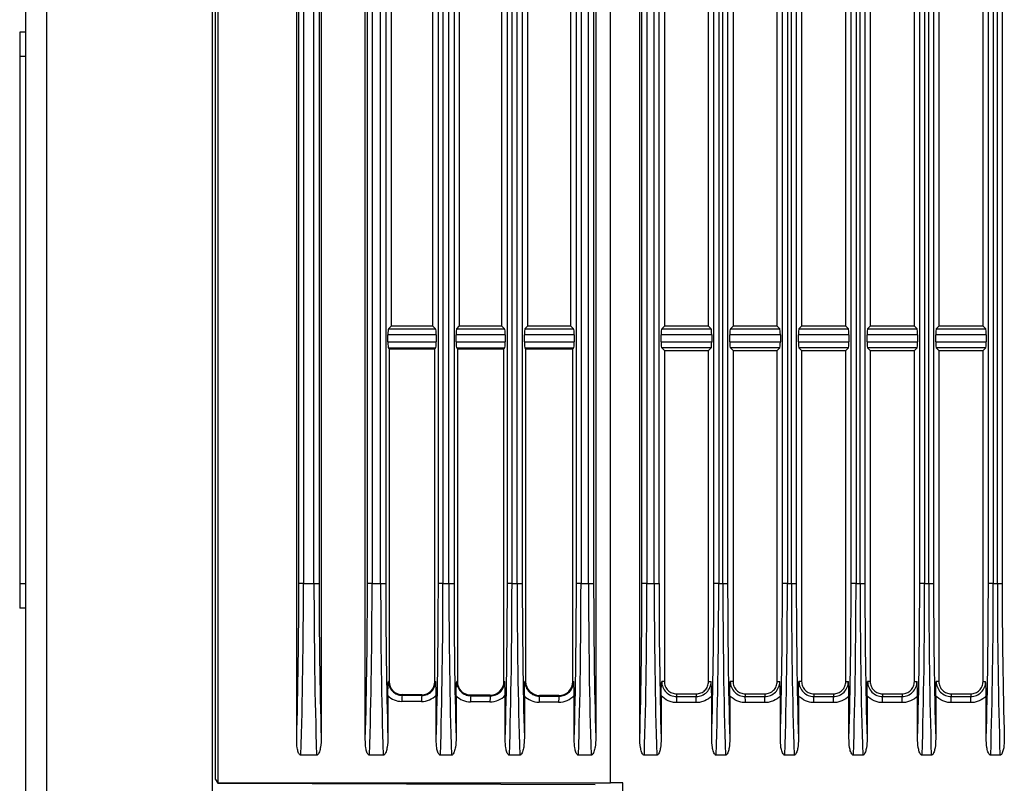
# Model space of a CAD drawing. Units: millimetres. Extents: x 12 to 808, y 36 to 544.
# Drawn here: x 14 to 54, y 288 to 320 of the extents above; entities that cross this region are included whole.
import ezdxf

# ---------------------------------------------------------------- set-up
doc = ezdxf.new("R2010")
doc.units = ezdxf.units.MM

msp = doc.modelspace()

# ---------------------------------------------------------------- linework, layer by layer
at = {"color": 7, "linetype": 'Continuous', "lineweight": 25}
for p, q in [((21.627, 277.684), (21.627, 395.785)), ((14.005, 278.693), (14.005, 395.225)), ((14.849, 395.225), (14.849, 278.038)), ((21.747, 288.56), (21.747, 338.796)), ((21.84, 338.953), (21.84, 288.404)), ((21.855, 288.419), (21.855, 338.938)), ((37.855, 288.419), (37.855, 338.938)), ((25.055, 290.187), (25.055, 337.92)), ((26.055, 337.841), (26.055, 290.266)), ((27.855, 290.187), (27.855, 337.92)), ((37.255, 337.841), (37.255, 290.266)), ((39.055, 290.239), (39.055, 337.868)), ((25.143, 296.549), (25.143, 331.558)), ((25.331, 331.558), (25.331, 296.549)), ((25.761, 296.549), (25.761, 331.558)), ((25.97, 331.558), (25.97, 296.549)), ((27.943, 296.549), (27.943, 331.558)), ((28.131, 331.558), (28.131, 296.549)), ((28.479, 296.549), (28.479, 331.558)), ((28.689, 331.558), (28.689, 296.549)), ((30.835, 296.549), (30.835, 331.558)), ((31.023, 331.558), (31.023, 296.549)), ((31.264, 296.549), (31.264, 331.558)), ((31.473, 331.558), (31.473, 296.549)), ((33.65, 296.549), (33.65, 331.558)), ((33.839, 331.558), (33.839, 296.549)), ((34.049, 296.549), (34.049, 331.558)), ((34.258, 331.558), (34.258, 296.549)), ((36.466, 296.549), (36.466, 331.558)), ((36.654, 331.558), (36.654, 296.549)), ((36.961, 296.549), (36.961, 331.558)), ((37.17, 331.558), (37.17, 296.549)), ((39.141, 296.553), (39.141, 331.554)), ((39.343, 331.554), (39.343, 296.553)), ((39.641, 296.553), (39.641, 331.554)), ((39.836, 331.554), (39.836, 296.553)), ((42.072, 296.553), (42.072, 331.554)), ((42.274, 331.554), (42.274, 296.553)), ((42.441, 296.553), (42.441, 331.554)), ((42.636, 331.554), (42.636, 296.553)), ((44.872, 296.553), (44.872, 331.554)), ((45.074, 331.554), (45.074, 296.553)), ((45.241, 296.553), (45.241, 331.554)), ((45.436, 331.554), (45.436, 296.553)), ((47.672, 296.553), (47.672, 331.554)), ((47.874, 331.554), (47.874, 296.553)), ((48.041, 296.553), (48.041, 331.554)), ((48.236, 331.554), (48.236, 296.553)), ((50.472, 296.553), (50.472, 331.554)), ((50.674, 331.554), (50.674, 296.553)), ((50.841, 296.553), (50.841, 331.554)), ((51.036, 331.554), (51.036, 296.553)), ((53.272, 296.553), (53.272, 331.554)), ((53.474, 331.554), (53.474, 296.553)), ((53.641, 296.553), (53.641, 331.554)), ((53.836, 331.554), (53.836, 296.553)), ((28.904, 321.054), (28.904, 307.054)), ((30.615, 307.054), (30.615, 321.054)), ((31.689, 321.054), (31.689, 307.054)), ((33.43, 307.054), (33.43, 321.054)), ((34.473, 321.054), (34.473, 307.054)), ((36.246, 307.054), (36.246, 321.054)), ((40.055, 321.054), (40.055, 307.054)), ((41.855, 307.054), (41.855, 321.054)), ((42.855, 321.054), (42.855, 307.054)), ((44.655, 307.054), (44.655, 321.054)), ((45.655, 321.054), (45.655, 307.054)), ((47.455, 307.054), (47.455, 321.054)), ((48.455, 321.054), (48.455, 307.054)), ((50.255, 307.054), (50.255, 321.054)), ((51.255, 321.054), (51.255, 307.054)), ((53.055, 307.054), (53.055, 321.054)), ((14.005, 319.048), (13.755, 319.048)), ((13.755, 319.048), (13.755, 318.048)), ((14.005, 318.048), (13.755, 318.048)), ((13.755, 318.048), (13.755, 296.548)), ((28.797, 306.946), (28.904, 307.054)), ((28.797, 306.946), (30.723, 306.946)), ((30.615, 307.054), (28.904, 307.054)), ((30.615, 307.054), (30.723, 306.946)), ((31.582, 306.946), (31.689, 307.054)), ((31.582, 306.946), (33.539, 306.946)), ((33.43, 307.054), (31.689, 307.054)), ((33.43, 307.054), (33.539, 306.946)), ((34.366, 306.946), (34.473, 307.054)), ((34.366, 306.946), (36.354, 306.946)), ((36.246, 307.054), (34.473, 307.054)), ((36.246, 307.054), (36.354, 306.946)), ((39.947, 306.946), (40.055, 307.054)), ((39.947, 306.946), (41.963, 306.946)), ((41.855, 307.054), (40.055, 307.054)), ((41.855, 307.054), (41.963, 306.946)), ((42.747, 306.946), (42.855, 307.054)), ((42.747, 306.946), (44.763, 306.946)), ((44.655, 307.054), (42.855, 307.054)), ((44.655, 307.054), (44.763, 306.946)), ((45.547, 306.946), (45.655, 307.054)), ((45.547, 306.946), (47.563, 306.946)), ((47.455, 307.054), (45.655, 307.054)), ((47.455, 307.054), (47.563, 306.946)), ((48.347, 306.946), (48.455, 307.054)), ((48.347, 306.946), (50.363, 306.946)), ((50.255, 307.054), (48.455, 307.054)), ((50.255, 307.054), (50.363, 306.946)), ((51.147, 306.946), (51.255, 307.054)), ((51.147, 306.946), (53.163, 306.946)), ((53.055, 307.054), (51.255, 307.054)), ((53.055, 307.054), (53.163, 306.946)), ((28.773, 306.41), (28.773, 306.697)), ((30.747, 306.697), (28.773, 306.697)), ((30.747, 306.697), (30.747, 306.41)), ((31.558, 306.41), (31.558, 306.697)), ((33.563, 306.697), (31.558, 306.697)), ((33.563, 306.697), (33.563, 306.41)), ((34.343, 306.41), (34.343, 306.697)), ((36.378, 306.697), (34.343, 306.697)), ((36.378, 306.697), (36.378, 306.41)), ((39.923, 306.41), (39.923, 306.697)), ((41.986, 306.697), (39.923, 306.697)), ((41.986, 306.697), (41.986, 306.41)), ((42.723, 306.41), (42.723, 306.697)), ((44.786, 306.697), (42.723, 306.697)), ((44.786, 306.697), (44.786, 306.41)), ((45.523, 306.41), (45.523, 306.697)), ((47.586, 306.697), (45.523, 306.697)), ((47.586, 306.697), (47.586, 306.41)), ((48.323, 306.41), (48.323, 306.697)), ((50.386, 306.697), (48.323, 306.697)), ((50.386, 306.697), (50.386, 306.41)), ((51.123, 306.41), (51.123, 306.697)), ((53.186, 306.697), (51.123, 306.697)), ((53.186, 306.697), (53.186, 306.41)), ((28.773, 306.41), (30.747, 306.41)), ((28.826, 306.133), (28.797, 306.161)), ((30.723, 306.161), (28.797, 306.161)), ((28.826, 306.133), (28.826, 292.554)), ((28.826, 306.133), (30.694, 306.133)), ((30.723, 306.161), (30.694, 306.133)), ((30.694, 292.554), (30.694, 306.133)), ((31.558, 306.41), (33.563, 306.41)), ((31.61, 306.133), (31.582, 306.161)), ((33.539, 306.161), (31.582, 306.161)), ((31.61, 306.133), (31.61, 292.554)), ((31.61, 306.133), (33.51, 306.133)), ((33.539, 306.161), (33.51, 306.133)), ((33.51, 292.554), (33.51, 306.133)), ((34.343, 306.41), (36.378, 306.41)), ((34.395, 306.133), (34.366, 306.161)), ((36.354, 306.161), (34.366, 306.161)), ((34.395, 306.133), (34.395, 292.554)), ((34.395, 306.133), (36.325, 306.133)), ((36.354, 306.161), (36.325, 306.133)), ((36.325, 292.554), (36.325, 306.133)), ((39.923, 306.41), (41.986, 306.41)), ((40.055, 306.054), (39.947, 306.162)), ((41.963, 306.162), (39.947, 306.162)), ((41.963, 306.162), (41.855, 306.054)), ((42.723, 306.41), (44.786, 306.41)), ((42.855, 306.054), (42.747, 306.162)), ((44.763, 306.162), (42.747, 306.162)), ((44.763, 306.162), (44.655, 306.054)), ((45.523, 306.41), (47.586, 306.41)), ((45.655, 306.054), (45.547, 306.162)), ((47.563, 306.162), (45.547, 306.162)), ((47.563, 306.162), (47.455, 306.054)), ((48.323, 306.41), (50.386, 306.41)), ((48.455, 306.054), (48.347, 306.162)), ((50.363, 306.162), (48.347, 306.162)), ((50.363, 306.162), (50.255, 306.054)), ((51.123, 306.41), (53.186, 306.41)), ((51.255, 306.054), (51.147, 306.162)), ((53.163, 306.162), (51.147, 306.162)), ((53.163, 306.162), (53.055, 306.054)), ((40.055, 306.054), (40.055, 292.554)), ((40.055, 306.054), (41.855, 306.054)), ((41.855, 292.554), (41.855, 306.054)), ((42.855, 306.054), (42.855, 292.554)), ((42.855, 306.054), (44.655, 306.054)), ((44.655, 292.554), (44.655, 306.054)), ((45.655, 306.054), (45.655, 292.554)), ((45.655, 306.054), (47.455, 306.054)), ((47.455, 292.554), (47.455, 306.054)), ((48.455, 306.054), (48.455, 292.554)), ((48.455, 306.054), (50.255, 306.054)), ((50.255, 292.554), (50.255, 306.054)), ((51.255, 306.054), (51.255, 292.554)), ((51.255, 306.054), (53.055, 306.054)), ((53.055, 292.554), (53.055, 306.054)), ((14.005, 296.548), (13.755, 296.548)), ((13.755, 296.548), (13.755, 295.548)), ((25.331, 296.549), (25.143, 296.549)), ((25.331, 296.549), (25.761, 296.549)), ((25.761, 296.549), (25.97, 296.549)), ((28.131, 296.549), (27.943, 296.549)), ((28.131, 296.549), (28.479, 296.549)), ((28.479, 296.549), (28.689, 296.549)), ((31.023, 296.549), (30.835, 296.549)), ((31.023, 296.549), (31.264, 296.549)), ((31.264, 296.549), (31.473, 296.549)), ((33.839, 296.549), (33.65, 296.549)), ((33.839, 296.549), (34.049, 296.549)), ((34.049, 296.549), (34.258, 296.549)), ((36.654, 296.549), (36.466, 296.549)), ((36.654, 296.549), (36.961, 296.549)), ((36.961, 296.549), (37.17, 296.549)), ((39.343, 296.553), (39.141, 296.553)), ((39.343, 296.553), (39.641, 296.553)), ((39.641, 296.553), (39.836, 296.553)), ((42.274, 296.553), (42.072, 296.553)), ((42.274, 296.553), (42.441, 296.553)), ((42.441, 296.553), (42.636, 296.553)), ((45.074, 296.553), (44.872, 296.553)), ((45.074, 296.553), (45.241, 296.553)), ((45.241, 296.553), (45.436, 296.553)), ((47.874, 296.553), (47.672, 296.553)), ((47.874, 296.553), (48.041, 296.553)), ((48.041, 296.553), (48.236, 296.553)), ((50.674, 296.553), (50.472, 296.553)), ((50.674, 296.553), (50.841, 296.553)), ((50.841, 296.553), (51.036, 296.553)), ((53.474, 296.553), (53.272, 296.553)), ((53.474, 296.553), (53.641, 296.553)), ((53.641, 296.553), (53.836, 296.553)), ((14.005, 295.548), (13.755, 295.548)), ((13.755, 295.548), (13.755, 295.543)), ((14.005, 295.543), (13.755, 295.543)), ((28.826, 292.554), (28.798, 292.554)), ((30.694, 292.554), (30.725, 292.554)), ((31.61, 292.554), (31.583, 292.554)), ((33.51, 292.554), (33.54, 292.554)), ((34.395, 292.554), (34.368, 292.554)), ((36.325, 292.554), (36.356, 292.554)), ((40.055, 292.554), (39.946, 292.554)), ((41.855, 292.554), (41.962, 292.554)), ((42.855, 292.554), (42.746, 292.554)), ((44.655, 292.554), (44.762, 292.554)), ((45.655, 292.554), (45.546, 292.554)), ((47.455, 292.554), (47.562, 292.554)), ((48.455, 292.554), (48.346, 292.554)), ((50.255, 292.554), (50.362, 292.554)), ((51.255, 292.554), (51.146, 292.554)), ((53.055, 292.554), (53.162, 292.554)), ((40.555, 292.054), (40.555, 291.946)), ((40.555, 292.054), (41.355, 292.054)), ((41.355, 292.054), (41.355, 291.946)), ((43.355, 292.054), (43.355, 291.946)), ((43.355, 292.054), (44.155, 292.054)), ((44.155, 292.054), (44.155, 291.946)), ((46.155, 292.054), (46.155, 291.946)), ((46.155, 292.054), (46.955, 292.054)), ((46.955, 292.054), (46.955, 291.946)), ((48.955, 292.054), (48.955, 291.946)), ((48.955, 292.054), (49.755, 292.054)), ((49.755, 292.054), (49.755, 291.946)), ((51.755, 292.054), (51.755, 291.946)), ((51.755, 292.054), (52.555, 292.054)), ((52.555, 292.054), (52.555, 291.946)), ((28.773, 291.981), (28.773, 290.266)), ((30.142, 291.74), (29.342, 291.744)), ((29.355, 292.022), (29.355, 291.993)), ((30.155, 292.017), (29.355, 292.022)), ((29.355, 291.993), (30.155, 291.988)), ((30.155, 292.017), (30.155, 291.988)), ((30.747, 290.187), (30.747, 292.004)), ((31.558, 291.975), (31.558, 290.266)), ((32.942, 291.724), (32.142, 291.729)), ((32.155, 292.006), (32.155, 291.977)), ((32.955, 292.002), (32.155, 292.006)), ((32.155, 291.977), (32.955, 291.973)), ((32.955, 292.002), (32.955, 291.973)), ((33.563, 290.187), (33.563, 291.998)), ((34.343, 291.969), (34.343, 290.266)), ((35.742, 291.709), (34.942, 291.713)), ((34.955, 291.991), (34.955, 291.962)), ((35.755, 291.986), (34.955, 291.991)), ((34.955, 291.962), (35.755, 291.957)), ((35.755, 291.986), (35.755, 291.957)), ((36.378, 290.187), (36.378, 291.993)), ((39.923, 291.979), (39.923, 290.213)), ((40.555, 291.946), (41.355, 291.946)), ((41.359, 291.697), (40.559, 291.697)), ((41.986, 290.239), (41.986, 291.971)), ((42.723, 291.979), (42.723, 290.213)), ((43.355, 291.946), (44.155, 291.946)), ((44.159, 291.697), (43.359, 291.697)), ((44.786, 290.239), (44.786, 291.971)), ((45.523, 291.979), (45.523, 290.213)), ((46.155, 291.946), (46.955, 291.946)), ((46.959, 291.697), (46.159, 291.697)), ((47.586, 290.239), (47.586, 291.971)), ((48.323, 291.979), (48.323, 290.213)), ((48.955, 291.946), (49.755, 291.946)), ((49.759, 291.697), (48.959, 291.697)), ((50.386, 290.239), (50.386, 291.971)), ((51.123, 291.979), (51.123, 290.213)), ((51.755, 291.946), (52.555, 291.946)), ((52.559, 291.697), (51.759, 291.697)), ((53.186, 290.239), (53.186, 291.971)), ((25.865, 289.554), (25.227, 289.554)), ((28.584, 289.554), (28.027, 289.554)), ((31.368, 289.554), (30.919, 289.554)), ((34.153, 289.554), (33.734, 289.554)), ((37.065, 289.554), (36.55, 289.554)), ((39.745, 289.554), (39.239, 289.554)), ((42.545, 289.554), (42.17, 289.554)), ((45.345, 289.554), (44.97, 289.554)), ((48.145, 289.554), (47.77, 289.554)), ((50.945, 289.554), (50.57, 289.554)), ((53.745, 289.554), (53.37, 289.554)), ((21.747, 288.56), (21.84, 288.404)), ((21.855, 288.419), (21.84, 288.404)), ((21.855, 288.419), (37.855, 288.419)), ((38.355, 288.417), (37.855, 288.419)), ((38.355, 210.486), (38.355, 288.417)), ((21.84, 288.404), (37.233, 288.356))]:
    msp.add_line(p, q, dxfattribs=at)
for centre, radius, start, end in [((30.848, 291.789), 1.507, 172.25, 181.7252), ((31.648, 291.785), 1.507, 172.25, 181.7252), ((33.648, 291.774), 1.507, 172.25, 181.7252), ((34.448, 291.77), 1.507, 172.25, 181.7252), ((36.448, 291.759), 1.507, 172.25, 181.7252), ((37.248, 291.754), 1.507, 172.25, 181.7252), ((36.068, 291.751), 4.491, 359.3138, 2.4868), ((36.868, 291.751), 4.491, 359.3138, 2.4868), ((38.868, 291.751), 4.491, 359.3138, 2.4868), ((39.668, 291.751), 4.491, 359.3138, 2.4868), ((41.668, 291.751), 4.491, 359.3138, 2.4868), ((42.468, 291.751), 4.491, 359.3138, 2.4868), ((44.468, 291.751), 4.491, 359.3138, 2.4868), ((45.268, 291.751), 4.491, 359.3138, 2.4868), ((47.268, 291.751), 4.491, 359.3138, 2.4868), ((48.068, 291.751), 4.491, 359.3138, 2.4868)]:
    msp.add_arc(centre, radius, start, end, dxfattribs=at)
for centre, major_axis, ratio, start_param, end_param in [((28.8, 306.697), (0, 0.25), 0.104672, 0.104864, 1.570796), ((30.721, 306.697), (0, 0.25), 0.105831, 4.712389, 6.178321), ((31.584, 306.697), (0, 0.25), 0.104672, 0.104864, 1.570796), ((33.536, 306.697), (0, 0.25), 0.105831, 4.712389, 6.178321), ((34.369, 306.697), (0, 0.25), 0.104672, 0.104864, 1.570796), ((36.352, 306.697), (0, 0.25), 0.105831, 4.712389, 6.178321), ((39.95, 306.697), (0, 0.25), 0.105313, 0.104736, 1.570796), ((41.96, 306.697), (0, 0.25), 0.104928, 4.712389, 6.17845), ((42.75, 306.697), (0, 0.25), 0.105313, 0.104736, 1.570796), ((44.76, 306.697), (0, 0.25), 0.104928, 4.712389, 6.17845), ((45.55, 306.697), (0, 0.25), 0.105313, 0.104736, 1.570796), ((47.56, 306.697), (0, 0.25), 0.104928, 4.712389, 6.17845), ((48.35, 306.697), (0, 0.25), 0.105313, 0.104736, 1.570796), ((50.36, 306.697), (0, 0.25), 0.104928, 4.712389, 6.17845), ((51.15, 306.697), (0, 0.25), 0.105313, 0.104736, 1.570796), ((53.16, 306.697), (0, 0.25), 0.104928, 4.712389, 6.17845), ((28.8, 306.41), (0, 0.25), 0.104672, 1.570796, 3.036729), ((30.721, 306.41), (0, 0.25), 0.105831, 3.246457, 4.712389), ((31.584, 306.41), (0, 0.25), 0.104672, 1.570796, 3.036729), ((33.536, 306.41), (0, 0.25), 0.105831, 3.246457, 4.712389), ((34.369, 306.41), (0, 0.25), 0.104672, 1.570796, 3.036729), ((36.352, 306.41), (0, 0.25), 0.105831, 3.246457, 4.712389), ((39.95, 306.41), (0, 0.25), 0.105313, 1.570796, 3.036857), ((41.96, 306.41), (0, 0.25), 0.104928, 3.246328, 4.712389), ((42.75, 306.41), (0, 0.25), 0.105313, 1.570796, 3.036857), ((44.76, 306.41), (0, 0.25), 0.104928, 3.246328, 4.712389), ((45.55, 306.41), (0, 0.25), 0.105313, 1.570796, 3.036857), ((47.56, 306.41), (0, 0.25), 0.104928, 3.246328, 4.712389), ((48.35, 306.41), (0, 0.25), 0.105313, 1.570796, 3.036857), ((50.36, 306.41), (0, 0.25), 0.104928, 3.246328, 4.712389), ((51.15, 306.41), (0, 0.25), 0.105313, 1.570796, 3.036857), ((53.16, 306.41), (0, 0.25), 0.104928, 3.246328, 4.712389), ((22.518, 296.549), (0, 24.8), 0.105831, 4.452956, 4.712389), ((22.717, 296.549), (0, 25), 0.104566, 4.428791, 4.712389), ((28.367, 296.549), (0, 25), 0.104253, 1.570796, 1.854395), ((28.566, 296.549), (0, 24.8), 0.104672, 1.570796, 1.826936), ((25.318, 296.549), (0, 24.8), 0.105831, 4.452956, 4.712389), ((25.517, 296.549), (0, 25), 0.104566, 4.428791, 4.712389), ((31.086, 296.549), (0, 25), 0.104253, 1.570796, 1.854395), ((31.285, 296.549), (0, 24.8), 0.104672, 1.570796, 1.826936), ((28.21, 296.549), (0, 24.8), 0.105831, 4.452956, 4.712389), ((28.409, 296.549), (0, 25), 0.104566, 4.428791, 4.712389), ((33.87, 296.549), (0, 25), 0.104253, 1.570796, 1.854395), ((34.069, 296.549), (0, 24.8), 0.104672, 1.570796, 1.826936), ((31.026, 296.549), (0, 24.8), 0.105831, 4.452956, 4.712389), ((31.225, 296.549), (0, 25), 0.104566, 4.428791, 4.712389), ((36.655, 296.549), (0, 25), 0.104253, 1.570796, 1.854395), ((36.854, 296.549), (0, 24.8), 0.104672, 1.570796, 1.826936), ((33.841, 296.549), (0, 24.8), 0.105831, 4.452956, 4.712389), ((34.04, 296.549), (0, 25), 0.104566, 4.428791, 4.712389), ((39.567, 296.549), (0, 25), 0.104253, 1.570796, 1.854395), ((39.766, 296.549), (0, 24.8), 0.104672, 1.570796, 1.826936), ((36.538, 296.553), (0, 24.8), 0.104928, 4.45495, 4.712389), ((36.737, 296.553), (0, 25), 0.104228, 4.428617, 4.712389), ((42.249, 296.553), (0, 25), 0.104331, 1.570796, 1.854569), ((42.448, 296.553), (0, 24.8), 0.105313, 1.570796, 1.829333), ((39.47, 296.553), (0, 24.8), 0.104928, 4.45495, 4.712389), ((39.668, 296.553), (0, 25), 0.104228, 4.428617, 4.712389), ((45.049, 296.553), (0, 25), 0.104331, 1.570796, 1.854569), ((45.248, 296.553), (0, 24.8), 0.105313, 1.570796, 1.829333), ((42.27, 296.553), (0, 24.8), 0.104928, 4.45495, 4.712389), ((42.468, 296.553), (0, 25), 0.104228, 4.428617, 4.712389), ((47.849, 296.553), (0, 25), 0.104331, 1.570796, 1.854569), ((48.048, 296.553), (0, 24.8), 0.105313, 1.570796, 1.829333), ((45.07, 296.553), (0, 24.8), 0.104928, 4.45495, 4.712389), ((45.268, 296.553), (0, 25), 0.104228, 4.428617, 4.712389), ((50.649, 296.553), (0, 25), 0.104331, 1.570796, 1.854569), ((50.848, 296.553), (0, 24.8), 0.105313, 1.570796, 1.829333), ((47.87, 296.553), (0, 24.8), 0.104928, 4.45495, 4.712389), ((48.068, 296.553), (0, 25), 0.104228, 4.428617, 4.712389), ((53.449, 296.553), (0, 25), 0.104331, 1.570796, 1.854569), ((53.648, 296.553), (0, 24.8), 0.105313, 1.570796, 1.829333), ((50.67, 296.553), (0, 24.8), 0.104928, 4.45495, 4.712389), ((50.868, 296.553), (0, 25), 0.104228, 4.428617, 4.712389), ((56.249, 296.553), (0, 25), 0.104331, 1.570796, 1.854569), ((56.448, 296.553), (0, 24.8), 0.105313, 1.570796, 1.829333), ((29.358, 292.554), (0.532, 0), 0.999985, 3.141593, 4.706881), ((30.158, 292.554), (0.536, 0), 0.999985, 4.706881, 6.283185), ((32.158, 292.554), (0.547, 0), 0.999985, 3.141593, 4.706881), ((32.958, 292.554), (0.552, 0), 0.999985, 4.706881, 6.283185), ((34.958, 292.554), (0.563, 0), 0.999985, 3.141593, 4.706881), ((35.758, 292.554), (0.567, 0), 0.999985, 4.706881, 6.283185), ((29.346, 292.554), (0.81, 0), 0.999985, 3.926588, 4.706881), ((30.146, 292.554), (0.814, 0), 0.999985, 4.706881, 5.542601), ((32.146, 292.554), (0.825, 0), 0.999985, 3.918819, 4.706881), ((32.946, 292.554), (0.829, 0), 0.999985, 4.706881, 5.549848), ((34.946, 292.554), (0.841, 0), 0.999985, 3.911277, 4.706881), ((35.746, 292.554), (0.845, 0), 0.999985, 4.706881, 5.556886)]:
    msp.add_ellipse(centre, major_axis=major_axis, ratio=ratio, start_param=start_param, end_param=end_param, dxfattribs=at)
for points, knots in [([(28.773, 291.981), (28.773, 292.088), (28.777, 292.19), (28.786, 292.379), (28.792, 292.466), (28.798, 292.554)], [0, 0, 0, 0, 0.5, 0.5, 1, 1, 1, 1]), ([(28.798, 292.554), (28.798, 292.48), (28.813, 292.407), (28.869, 292.272), (28.91, 292.21), (29.012, 292.107), (29.074, 292.065), (29.208, 292.008), (29.281, 291.993), (29.355, 291.993)], [0, 0, 0, 0, 0.25, 0.25, 0.5, 0.5, 0.75, 0.75, 1, 1, 1, 1]), ([(30.155, 291.988), (30.23, 291.988), (30.303, 292.002), (30.441, 292.058), (30.504, 292.1), (30.61, 292.204), (30.652, 292.267), (30.71, 292.404), (30.725, 292.478), (30.725, 292.554)], [0, 0, 0, 0, 0.25, 0.25, 0.5, 0.5, 0.75, 0.75, 1, 1, 1, 1]), ([(30.747, 292.004), (30.747, 292.105), (30.744, 292.203), (30.736, 292.386), (30.731, 292.471), (30.725, 292.554)], [0, 0, 0, 0, 0.5, 0.5, 1, 1, 1, 1]), ([(31.558, 291.975), (31.558, 292.082), (31.562, 292.186), (31.571, 292.377), (31.577, 292.465), (31.583, 292.554)], [0, 0, 0, 0, 0.5, 0.5, 1, 1, 1, 1]), ([(31.583, 292.554), (31.583, 292.478), (31.598, 292.403), (31.655, 292.264), (31.698, 292.201), (31.803, 292.094), (31.867, 292.051), (32.004, 291.993), (32.079, 291.978), (32.155, 291.977)], [0, 0, 0, 0, 0.25, 0.25, 0.5, 0.5, 0.75, 0.75, 1, 1, 1, 1]), ([(32.955, 291.973), (33.032, 291.972), (33.107, 291.987), (33.249, 292.044), (33.314, 292.087), (33.422, 292.194), (33.466, 292.259), (33.525, 292.4), (33.54, 292.476), (33.54, 292.554)], [0, 0, 0, 0, 0.25, 0.25, 0.5, 0.5, 0.75, 0.75, 1, 1, 1, 1]), ([(33.563, 291.998), (33.563, 292.1), (33.56, 292.199), (33.551, 292.383), (33.546, 292.469), (33.54, 292.554)], [0, 0, 0, 0, 0.5, 0.5, 1, 1, 1, 1]), ([(34.343, 291.969), (34.343, 292.077), (34.346, 292.181), (34.356, 292.374), (34.362, 292.464), (34.368, 292.554)], [0, 0, 0, 0, 0.5, 0.5, 1, 1, 1, 1]), ([(34.368, 292.554), (34.368, 292.476), (34.383, 292.399), (34.442, 292.257), (34.485, 292.191), (34.594, 292.082), (34.659, 292.038), (34.8, 291.978), (34.877, 291.962), (34.955, 291.962)], [0, 0, 0, 0, 0.25, 0.25, 0.5, 0.5, 0.75, 0.75, 1, 1, 1, 1]), ([(35.755, 291.957), (35.834, 291.957), (35.912, 291.972), (36.057, 292.031), (36.124, 292.075), (36.235, 292.185), (36.28, 292.252), (36.34, 292.396), (36.356, 292.474), (36.356, 292.554)], [0, 0, 0, 0, 0.25, 0.25, 0.5, 0.5, 0.75, 0.75, 1, 1, 1, 1]), ([(36.378, 291.993), (36.378, 292.095), (36.375, 292.195), (36.367, 292.381), (36.362, 292.468), (36.356, 292.554)], [0, 0, 0, 0, 0.5, 0.5, 1, 1, 1, 1]), ([(39.923, 291.979), (39.923, 292.085), (39.926, 292.187), (39.935, 292.377), (39.94, 292.466), (39.946, 292.554)], [0, 0, 0, 0, 0.5, 0.5, 1, 1, 1, 1]), ([(39.946, 292.554), (39.946, 292.474), (39.962, 292.394), (40.023, 292.247), (40.069, 292.18), (40.181, 292.067), (40.248, 292.022), (40.396, 291.961), (40.475, 291.946), (40.555, 291.946)], [0, 0, 0, 0, 0.25, 0.25, 0.5, 0.5, 0.75, 0.75, 1, 1, 1, 1]), ([(40.055, 292.554), (40.055, 292.488), (40.068, 292.423), (40.118, 292.302), (40.155, 292.246), (40.248, 292.154), (40.303, 292.117), (40.424, 292.067), (40.489, 292.054), (40.555, 292.054)], [0, 0, 0, 0, 0.392699, 0.392699, 0.785398, 0.785398, 1.178097, 1.178097, 1.570796, 1.570796, 1.570796, 1.570796]), ([(41.355, 291.946), (41.434, 291.946), (41.514, 291.962), (41.661, 292.023), (41.728, 292.068), (41.84, 292.18), (41.885, 292.248), (41.946, 292.394), (41.962, 292.475), (41.962, 292.554)], [0, 0, 0, 0, 0.25, 0.25, 0.5, 0.5, 0.75, 0.75, 1, 1, 1, 1]), ([(41.355, 292.054), (41.42, 292.054), (41.486, 292.067), (41.607, 292.117), (41.662, 292.154), (41.755, 292.246), (41.792, 292.302), (41.842, 292.423), (41.855, 292.488), (41.855, 292.554)], [1.570796, 1.570796, 1.570796, 1.570796, 1.963495, 1.963495, 2.356194, 2.356194, 2.748894, 2.748894, 3.141593, 3.141593, 3.141593, 3.141593]), ([(41.986, 291.971), (41.986, 292.078), (41.983, 292.182), (41.974, 292.374), (41.968, 292.465), (41.962, 292.554)], [0, 0, 0, 0, 0.5, 0.5, 1, 1, 1, 1]), ([(42.723, 291.979), (42.723, 292.085), (42.726, 292.187), (42.735, 292.377), (42.74, 292.466), (42.746, 292.554)], [0, 0, 0, 0, 0.5, 0.5, 1, 1, 1, 1]), ([(42.746, 292.554), (42.746, 292.474), (42.762, 292.394), (42.823, 292.247), (42.869, 292.18), (42.981, 292.067), (43.048, 292.022), (43.196, 291.961), (43.275, 291.946), (43.355, 291.946)], [0, 0, 0, 0, 0.25, 0.25, 0.5, 0.5, 0.75, 0.75, 1, 1, 1, 1]), ([(42.855, 292.554), (42.855, 292.488), (42.868, 292.423), (42.918, 292.302), (42.955, 292.246), (43.048, 292.154), (43.103, 292.117), (43.224, 292.067), (43.289, 292.054), (43.355, 292.054)], [0, 0, 0, 0, 0.392699, 0.392699, 0.785398, 0.785398, 1.178097, 1.178097, 1.570796, 1.570796, 1.570796, 1.570796]), ([(44.155, 291.946), (44.234, 291.946), (44.314, 291.962), (44.461, 292.023), (44.528, 292.068), (44.64, 292.18), (44.685, 292.248), (44.746, 292.394), (44.762, 292.475), (44.762, 292.554)], [0, 0, 0, 0, 0.25, 0.25, 0.5, 0.5, 0.75, 0.75, 1, 1, 1, 1]), ([(44.155, 292.054), (44.22, 292.054), (44.286, 292.067), (44.407, 292.117), (44.462, 292.154), (44.555, 292.246), (44.592, 292.302), (44.642, 292.423), (44.655, 292.488), (44.655, 292.554)], [1.570796, 1.570796, 1.570796, 1.570796, 1.963495, 1.963495, 2.356194, 2.356194, 2.748894, 2.748894, 3.141593, 3.141593, 3.141593, 3.141593]), ([(44.786, 291.971), (44.786, 292.078), (44.783, 292.182), (44.774, 292.374), (44.768, 292.465), (44.762, 292.554)], [0, 0, 0, 0, 0.5, 0.5, 1, 1, 1, 1]), ([(45.523, 291.979), (45.523, 292.085), (45.526, 292.187), (45.535, 292.377), (45.54, 292.466), (45.546, 292.554)], [0, 0, 0, 0, 0.5, 0.5, 1, 1, 1, 1]), ([(45.546, 292.554), (45.546, 292.474), (45.562, 292.394), (45.623, 292.247), (45.669, 292.18), (45.781, 292.067), (45.848, 292.022), (45.996, 291.961), (46.075, 291.946), (46.155, 291.946)], [0, 0, 0, 0, 0.25, 0.25, 0.5, 0.5, 0.75, 0.75, 1, 1, 1, 1]), ([(45.655, 292.554), (45.655, 292.488), (45.668, 292.423), (45.718, 292.302), (45.755, 292.246), (45.848, 292.154), (45.903, 292.117), (46.024, 292.067), (46.089, 292.054), (46.155, 292.054)], [0, 0, 0, 0, 0.392699, 0.392699, 0.785398, 0.785398, 1.178097, 1.178097, 1.570796, 1.570796, 1.570796, 1.570796]), ([(46.955, 291.946), (47.034, 291.946), (47.114, 291.962), (47.261, 292.023), (47.328, 292.068), (47.44, 292.18), (47.485, 292.248), (47.546, 292.394), (47.562, 292.475), (47.562, 292.554)], [0, 0, 0, 0, 0.25, 0.25, 0.5, 0.5, 0.75, 0.75, 1, 1, 1, 1]), ([(46.955, 292.054), (47.02, 292.054), (47.086, 292.067), (47.207, 292.117), (47.262, 292.154), (47.355, 292.246), (47.392, 292.302), (47.442, 292.423), (47.455, 292.488), (47.455, 292.554)], [1.570796, 1.570796, 1.570796, 1.570796, 1.963495, 1.963495, 2.356194, 2.356194, 2.748894, 2.748894, 3.141593, 3.141593, 3.141593, 3.141593]), ([(47.586, 291.971), (47.586, 292.078), (47.583, 292.182), (47.574, 292.374), (47.568, 292.465), (47.562, 292.554)], [0, 0, 0, 0, 0.5, 0.5, 1, 1, 1, 1]), ([(48.323, 291.979), (48.323, 292.085), (48.326, 292.187), (48.335, 292.377), (48.34, 292.466), (48.346, 292.554)], [0, 0, 0, 0, 0.5, 0.5, 1, 1, 1, 1]), ([(48.346, 292.554), (48.346, 292.474), (48.362, 292.394), (48.423, 292.247), (48.469, 292.18), (48.581, 292.067), (48.648, 292.022), (48.796, 291.961), (48.875, 291.946), (48.955, 291.946)], [0, 0, 0, 0, 0.25, 0.25, 0.5, 0.5, 0.75, 0.75, 1, 1, 1, 1]), ([(48.455, 292.554), (48.455, 292.488), (48.468, 292.423), (48.518, 292.302), (48.555, 292.246), (48.648, 292.154), (48.703, 292.117), (48.824, 292.067), (48.889, 292.054), (48.955, 292.054)], [0, 0, 0, 0, 0.392699, 0.392699, 0.785398, 0.785398, 1.178097, 1.178097, 1.570796, 1.570796, 1.570796, 1.570796]), ([(49.755, 291.946), (49.834, 291.946), (49.914, 291.962), (50.061, 292.023), (50.128, 292.068), (50.24, 292.18), (50.285, 292.248), (50.346, 292.394), (50.362, 292.475), (50.362, 292.554)], [0, 0, 0, 0, 0.25, 0.25, 0.5, 0.5, 0.75, 0.75, 1, 1, 1, 1]), ([(49.755, 292.054), (49.82, 292.054), (49.886, 292.067), (50.007, 292.117), (50.062, 292.154), (50.155, 292.246), (50.192, 292.302), (50.242, 292.423), (50.255, 292.488), (50.255, 292.554)], [1.570796, 1.570796, 1.570796, 1.570796, 1.963495, 1.963495, 2.356194, 2.356194, 2.748894, 2.748894, 3.141593, 3.141593, 3.141593, 3.141593]), ([(50.386, 291.971), (50.386, 292.078), (50.383, 292.182), (50.374, 292.374), (50.368, 292.465), (50.362, 292.554)], [0, 0, 0, 0, 0.5, 0.5, 1, 1, 1, 1]), ([(51.123, 291.979), (51.123, 292.085), (51.126, 292.187), (51.135, 292.377), (51.14, 292.466), (51.146, 292.554)], [0, 0, 0, 0, 0.5, 0.5, 1, 1, 1, 1]), ([(51.146, 292.554), (51.146, 292.474), (51.162, 292.394), (51.223, 292.247), (51.269, 292.18), (51.381, 292.067), (51.448, 292.022), (51.596, 291.961), (51.675, 291.946), (51.755, 291.946)], [0, 0, 0, 0, 0.25, 0.25, 0.5, 0.5, 0.75, 0.75, 1, 1, 1, 1]), ([(51.255, 292.554), (51.255, 292.488), (51.268, 292.423), (51.318, 292.302), (51.355, 292.246), (51.448, 292.154), (51.503, 292.117), (51.624, 292.067), (51.689, 292.054), (51.755, 292.054)], [0, 0, 0, 0, 0.392699, 0.392699, 0.785398, 0.785398, 1.178097, 1.178097, 1.570796, 1.570796, 1.570796, 1.570796]), ([(52.555, 291.946), (52.634, 291.946), (52.714, 291.962), (52.861, 292.023), (52.928, 292.068), (53.04, 292.18), (53.085, 292.248), (53.146, 292.394), (53.162, 292.475), (53.162, 292.554)], [0, 0, 0, 0, 0.25, 0.25, 0.5, 0.5, 0.75, 0.75, 1, 1, 1, 1]), ([(52.555, 292.054), (52.62, 292.054), (52.686, 292.067), (52.807, 292.117), (52.862, 292.154), (52.955, 292.246), (52.992, 292.302), (53.042, 292.423), (53.055, 292.488), (53.055, 292.554)], [1.570796, 1.570796, 1.570796, 1.570796, 1.963495, 1.963495, 2.356194, 2.356194, 2.748894, 2.748894, 3.141593, 3.141593, 3.141593, 3.141593]), ([(53.186, 291.971), (53.186, 292.078), (53.183, 292.182), (53.174, 292.374), (53.168, 292.465), (53.162, 292.554)], [0, 0, 0, 0, 0.5, 0.5, 1, 1, 1, 1]), ([(40.559, 291.697), (40.498, 291.697), (40.439, 291.703), (40.323, 291.728), (40.266, 291.747), (40.102, 291.819), (40.004, 291.89), (39.923, 291.979)], [0, 0, 0, 0, 0.25, 0.25, 0.5, 0.5, 1, 1, 1, 1]), ([(41.986, 291.971), (41.906, 291.884), (41.808, 291.815), (41.647, 291.745), (41.59, 291.727), (41.476, 291.703), (41.418, 291.697), (41.359, 291.697)], [0, 0, 0, 0, 0.5, 0.5, 0.75, 0.75, 1, 1, 1, 1]), ([(43.359, 291.697), (43.298, 291.697), (43.239, 291.703), (43.123, 291.728), (43.066, 291.747), (42.902, 291.819), (42.804, 291.89), (42.723, 291.979)], [0, 0, 0, 0, 0.25, 0.25, 0.5, 0.5, 1, 1, 1, 1]), ([(44.786, 291.971), (44.706, 291.884), (44.608, 291.815), (44.447, 291.745), (44.39, 291.727), (44.276, 291.703), (44.218, 291.697), (44.159, 291.697)], [0, 0, 0, 0, 0.5, 0.5, 0.75, 0.75, 1, 1, 1, 1]), ([(46.159, 291.697), (46.098, 291.697), (46.039, 291.703), (45.923, 291.728), (45.866, 291.747), (45.702, 291.819), (45.604, 291.89), (45.523, 291.979)], [0, 0, 0, 0, 0.25, 0.25, 0.5, 0.5, 1, 1, 1, 1]), ([(47.586, 291.971), (47.506, 291.884), (47.408, 291.815), (47.247, 291.745), (47.19, 291.727), (47.076, 291.703), (47.018, 291.697), (46.959, 291.697)], [0, 0, 0, 0, 0.5, 0.5, 0.75, 0.75, 1, 1, 1, 1]), ([(48.959, 291.697), (48.898, 291.697), (48.839, 291.703), (48.723, 291.728), (48.666, 291.747), (48.502, 291.819), (48.404, 291.89), (48.323, 291.979)], [0, 0, 0, 0, 0.25, 0.25, 0.5, 0.5, 1, 1, 1, 1]), ([(50.386, 291.971), (50.306, 291.884), (50.208, 291.815), (50.047, 291.745), (49.99, 291.727), (49.876, 291.703), (49.818, 291.697), (49.759, 291.697)], [0, 0, 0, 0, 0.5, 0.5, 0.75, 0.75, 1, 1, 1, 1]), ([(51.759, 291.697), (51.698, 291.697), (51.639, 291.703), (51.523, 291.728), (51.466, 291.747), (51.302, 291.819), (51.204, 291.89), (51.123, 291.979)], [0, 0, 0, 0, 0.25, 0.25, 0.5, 0.5, 1, 1, 1, 1]), ([(53.186, 291.971), (53.106, 291.884), (53.008, 291.815), (52.847, 291.745), (52.79, 291.727), (52.676, 291.703), (52.618, 291.697), (52.559, 291.697)], [0, 0, 0, 0, 0.5, 0.5, 0.75, 0.75, 1, 1, 1, 1]), ([(25.227, 289.554), (25.212, 289.554), (25.198, 289.56), (25.175, 289.578), (25.166, 289.589), (25.141, 289.625), (25.129, 289.651), (25.1, 289.732), (25.088, 289.789), (25.061, 289.958), (25.055, 290.072), (25.055, 290.187)], [0, 0, 0, 0, 0.0625, 0.0625, 0.125, 0.125, 0.25, 0.25, 0.5, 0.5, 1, 1, 1, 1]), ([(26.055, 290.266), (26.055, 290.137), (26.048, 290.009), (26.017, 289.819), (26.003, 289.755), (25.971, 289.664), (25.958, 289.635), (25.931, 289.594), (25.921, 289.582), (25.897, 289.561), (25.881, 289.554), (25.865, 289.554)], [0, 0, 0, 0, 0.5, 0.5, 0.75, 0.75, 0.875, 0.875, 0.9375, 0.9375, 1, 1, 1, 1]), ([(28.027, 289.554), (28.012, 289.554), (27.998, 289.56), (27.975, 289.578), (27.966, 289.589), (27.941, 289.625), (27.929, 289.651), (27.9, 289.732), (27.888, 289.789), (27.861, 289.958), (27.855, 290.072), (27.855, 290.187)], [0, 0, 0, 0, 0.0625, 0.0625, 0.125, 0.125, 0.25, 0.25, 0.5, 0.5, 1, 1, 1, 1]), ([(28.773, 290.266), (28.773, 290.137), (28.766, 290.009), (28.735, 289.819), (28.722, 289.755), (28.689, 289.664), (28.677, 289.635), (28.65, 289.594), (28.64, 289.582), (28.615, 289.561), (28.6, 289.554), (28.584, 289.554)], [0, 0, 0, 0, 0.5, 0.5, 0.75, 0.75, 0.875, 0.875, 0.9375, 0.9375, 1, 1, 1, 1]), ([(30.919, 289.554), (30.904, 289.554), (30.89, 289.56), (30.867, 289.578), (30.858, 289.589), (30.833, 289.625), (30.822, 289.651), (30.792, 289.732), (30.78, 289.789), (30.753, 289.958), (30.747, 290.072), (30.747, 290.187)], [0, 0, 0, 0, 0.0625, 0.0625, 0.125, 0.125, 0.25, 0.25, 0.5, 0.5, 1, 1, 1, 1]), ([(31.558, 290.266), (31.558, 290.137), (31.551, 290.009), (31.52, 289.819), (31.507, 289.755), (31.474, 289.664), (31.461, 289.635), (31.435, 289.594), (31.425, 289.582), (31.4, 289.561), (31.385, 289.554), (31.368, 289.554)], [0, 0, 0, 0, 0.5, 0.5, 0.75, 0.75, 0.875, 0.875, 0.9375, 0.9375, 1, 1, 1, 1]), ([(33.734, 289.554), (33.72, 289.554), (33.706, 289.56), (33.683, 289.578), (33.673, 289.589), (33.649, 289.625), (33.637, 289.651), (33.608, 289.732), (33.596, 289.789), (33.569, 289.958), (33.563, 290.072), (33.563, 290.187)], [0, 0, 0, 0, 0.0625, 0.0625, 0.125, 0.125, 0.25, 0.25, 0.5, 0.5, 1, 1, 1, 1]), ([(34.343, 290.266), (34.343, 290.137), (34.336, 290.009), (34.305, 289.819), (34.291, 289.755), (34.259, 289.664), (34.246, 289.635), (34.219, 289.594), (34.209, 289.582), (34.184, 289.561), (34.169, 289.554), (34.153, 289.554)], [0, 0, 0, 0, 0.5, 0.5, 0.75, 0.75, 0.875, 0.875, 0.9375, 0.9375, 1, 1, 1, 1]), ([(36.55, 289.554), (36.535, 289.554), (36.521, 289.56), (36.498, 289.578), (36.489, 289.589), (36.464, 289.625), (36.453, 289.651), (36.423, 289.732), (36.411, 289.789), (36.384, 289.958), (36.378, 290.072), (36.378, 290.187)], [0, 0, 0, 0, 0.0625, 0.0625, 0.125, 0.125, 0.25, 0.25, 0.5, 0.5, 1, 1, 1, 1]), ([(37.255, 290.266), (37.255, 290.137), (37.248, 290.009), (37.217, 289.819), (37.203, 289.755), (37.171, 289.664), (37.158, 289.635), (37.131, 289.594), (37.121, 289.582), (37.097, 289.561), (37.081, 289.554), (37.065, 289.554)], [0, 0, 0, 0, 0.5, 0.5, 0.75, 0.75, 0.875, 0.875, 0.9375, 0.9375, 1, 1, 1, 1]), ([(39.239, 289.554), (39.223, 289.554), (39.208, 289.561), (39.183, 289.581), (39.174, 289.593), (39.148, 289.632), (39.135, 289.661), (39.104, 289.748), (39.091, 289.81), (39.061, 289.992), (39.055, 290.115), (39.055, 290.239)], [0, 0, 0, 0, 0.0625, 0.0625, 0.125, 0.125, 0.25, 0.25, 0.5, 0.5, 1, 1, 1, 1]), ([(39.923, 290.213), (39.923, 290.093), (39.917, 289.975), (39.888, 289.798), (39.876, 289.739), (39.845, 289.655), (39.833, 289.627), (39.808, 289.59), (39.798, 289.579), (39.775, 289.56), (39.76, 289.554), (39.745, 289.554)], [0, 0, 0, 0, 0.5, 0.5, 0.75, 0.75, 0.875, 0.875, 0.9375, 0.9375, 1, 1, 1, 1]), ([(42.17, 289.554), (42.154, 289.554), (42.139, 289.561), (42.115, 289.581), (42.105, 289.593), (42.079, 289.632), (42.066, 289.661), (42.035, 289.748), (42.022, 289.81), (41.993, 289.992), (41.986, 290.115), (41.986, 290.239)], [0, 0, 0, 0, 0.0625, 0.0625, 0.125, 0.125, 0.25, 0.25, 0.5, 0.5, 1, 1, 1, 1]), ([(42.723, 290.213), (42.723, 290.093), (42.717, 289.975), (42.688, 289.798), (42.676, 289.739), (42.645, 289.655), (42.633, 289.627), (42.608, 289.59), (42.598, 289.579), (42.575, 289.56), (42.56, 289.554), (42.545, 289.554)], [0, 0, 0, 0, 0.5, 0.5, 0.75, 0.75, 0.875, 0.875, 0.9375, 0.9375, 1, 1, 1, 1]), ([(44.97, 289.554), (44.954, 289.554), (44.939, 289.561), (44.915, 289.581), (44.905, 289.593), (44.879, 289.632), (44.866, 289.661), (44.835, 289.748), (44.822, 289.81), (44.793, 289.992), (44.786, 290.115), (44.786, 290.239)], [0, 0, 0, 0, 0.0625, 0.0625, 0.125, 0.125, 0.25, 0.25, 0.5, 0.5, 1, 1, 1, 1]), ([(45.523, 290.213), (45.523, 290.093), (45.517, 289.975), (45.488, 289.798), (45.476, 289.739), (45.445, 289.655), (45.433, 289.627), (45.408, 289.59), (45.398, 289.579), (45.375, 289.56), (45.36, 289.554), (45.345, 289.554)], [0, 0, 0, 0, 0.5, 0.5, 0.75, 0.75, 0.875, 0.875, 0.9375, 0.9375, 1, 1, 1, 1]), ([(47.77, 289.554), (47.754, 289.554), (47.739, 289.561), (47.715, 289.581), (47.705, 289.593), (47.679, 289.632), (47.666, 289.661), (47.635, 289.748), (47.622, 289.81), (47.593, 289.992), (47.586, 290.115), (47.586, 290.239)], [0, 0, 0, 0, 0.0625, 0.0625, 0.125, 0.125, 0.25, 0.25, 0.5, 0.5, 1, 1, 1, 1]), ([(48.323, 290.213), (48.323, 290.093), (48.317, 289.975), (48.288, 289.798), (48.276, 289.739), (48.245, 289.655), (48.233, 289.627), (48.208, 289.59), (48.198, 289.579), (48.175, 289.56), (48.16, 289.554), (48.145, 289.554)], [0, 0, 0, 0, 0.5, 0.5, 0.75, 0.75, 0.875, 0.875, 0.9375, 0.9375, 1, 1, 1, 1]), ([(50.57, 289.554), (50.554, 289.554), (50.539, 289.561), (50.515, 289.581), (50.505, 289.593), (50.479, 289.632), (50.466, 289.661), (50.435, 289.748), (50.422, 289.81), (50.393, 289.992), (50.386, 290.115), (50.386, 290.239)], [0, 0, 0, 0, 0.0625, 0.0625, 0.125, 0.125, 0.25, 0.25, 0.5, 0.5, 1, 1, 1, 1]), ([(51.123, 290.213), (51.123, 290.093), (51.117, 289.975), (51.088, 289.798), (51.076, 289.739), (51.045, 289.655), (51.033, 289.627), (51.008, 289.59), (50.998, 289.579), (50.975, 289.56), (50.96, 289.554), (50.945, 289.554)], [0, 0, 0, 0, 0.5, 0.5, 0.75, 0.75, 0.875, 0.875, 0.9375, 0.9375, 1, 1, 1, 1]), ([(53.37, 289.554), (53.354, 289.554), (53.339, 289.561), (53.315, 289.581), (53.305, 289.593), (53.279, 289.632), (53.266, 289.661), (53.235, 289.748), (53.222, 289.81), (53.193, 289.992), (53.186, 290.115), (53.186, 290.239)], [0, 0, 0, 0, 0.0625, 0.0625, 0.125, 0.125, 0.25, 0.25, 0.5, 0.5, 1, 1, 1, 1]), ([(53.923, 290.213), (53.923, 290.093), (53.917, 289.975), (53.888, 289.798), (53.876, 289.739), (53.845, 289.655), (53.833, 289.627), (53.808, 289.59), (53.798, 289.579), (53.775, 289.56), (53.76, 289.554), (53.745, 289.554)], [0, 0, 0, 0, 0.5, 0.5, 0.75, 0.75, 0.875, 0.875, 0.9375, 0.9375, 1, 1, 1, 1])]:
    msp.add_open_spline(points, degree=3, knots=knots, dxfattribs=at)

doc.saveas('drawing.dxf')
